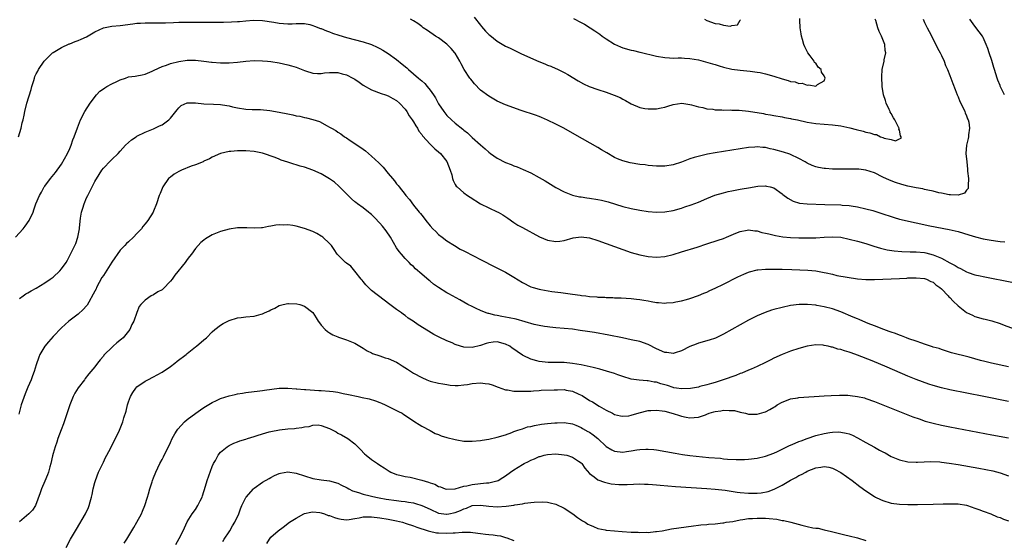
# Model space of a CAD drawing. Units: inches. Extents: x 2505000 to 2508000, y 1545000 to 1548000.
# Drawn here: x 2507479 to 2507714, y 1545819 to 1545943 of the extents above; entities that cross this region are included whole.
import ezdxf

# ---------------------------------------------------------------- set-up
doc = ezdxf.new("R2010")
doc.units = ezdxf.units.IN
doc.header["$MEASUREMENT"] = 0
doc.layers.add('LD25051545_10ft', color=41, linetype='Continuous')

msp = doc.modelspace()

# ---------------------------------------------------------------- linework, layer by layer
at = {"layer": 'LD25051545_10ft'}
for points, elevation in [([(2507478.78, 1545915), (2507479.4, 1545917), (2507479.66, 1545918.34), (2507479.86, 1545919), (2507480.12, 1545920.12), (2507480.28, 1545921), (2507480.77, 1545923), (2507481.75, 1545926.25), (2507481.96, 1545927), (2507482.4, 1545928.4), (2507482.56, 1545929), (2507482.68, 1545929.32), (2507483, 1545930.01), (2507483.34, 1545930.66), (2507483.54, 1545931), (2507484.87, 1545933), (2507485, 1545933.17), (2507486.86, 1545935), (2507487, 1545935.12), (2507489, 1545936.3), (2507490.88, 1545937.12), (2507491, 1545937.16), (2507492.27, 1545937.73), (2507493, 1545937.91), (2507493.71, 1545938.29), (2507495, 1545938.83), (2507497, 1545940.03), (2507499, 1545940.97), (2507501, 1545941.34), (2507503, 1545941.55), (2507506.04, 1545941.96), (2507507, 1545942.05), (2507507.88, 1545942.12), (2507509, 1545942.16), (2507513.83, 1545942.17), (2507515.77, 1545942.23), (2507517, 1545942.3), (2507519, 1545942.35), (2507521, 1545942.35), (2507525, 1545942.31), (2507526.33, 1545942.33), (2507527.69, 1545942.31), (2507529.62, 1545942.38), (2507531, 1545942.48), (2507531.5, 1545942.5), (2507533, 1545942.66), (2507534.82, 1545942.82), (2507537, 1545942.75), (2507539.71, 1545942.29), (2507541, 1545942.05), (2507542.01, 1545942.01), (2507543, 1545941.92), (2507544.05, 1545941.95), (2507545, 1545942.04), (2507545.97, 1545942.03), (2507547, 1545942.01), (2507548.26, 1545941.74), (2507549, 1545941.53), (2507549.36, 1545941.36), (2507550.82, 1545940.82), (2507551, 1545940.77), (2507552.23, 1545940.23), (2507553, 1545939.98), (2507553.69, 1545939.69), (2507555.19, 1545939.19), (2507557, 1545938.65), (2507561, 1545937.6), (2507562.97, 1545936.97), (2507564.36, 1545936.36), (2507565, 1545936.04), (2507565.67, 1545935.67), (2507567, 1545934.86), (2507569, 1545933.43), (2507570.33, 1545932.33), (2507571.39, 1545931.39), (2507571.81, 1545931), (2507573, 1545930.02), (2507574.18, 1545929), (2507574.64, 1545928.64), (2507575, 1545928.29), (2507575.7, 1545927.7), (2507576.28, 1545927), (2507577, 1545926.07), (2507577.76, 1545925), (2507578.24, 1545924.24), (2507579, 1545922.85), (2507580.26, 1545921), (2507581, 1545920.09), (2507582.09, 1545919), (2507583, 1545918.21), (2507584.79, 1545916.79), (2507585, 1545916.59), (2507585.88, 1545915.88), (2507587, 1545914.84), (2507589, 1545913.05), (2507590.11, 1545912.11), (2507591, 1545911.31), (2507591.42, 1545911), (2507593, 1545909.87), (2507595, 1545908.83), (2507596.35, 1545908.35), (2507597, 1545908.05), (2507597.78, 1545907.78), (2507599.19, 1545907.19), (2507601, 1545906.35), (2507603, 1545905.26), (2507604.43, 1545904.43), (2507607, 1545902.88), (2507609, 1545901.84), (2507611, 1545901.08), (2507612.66, 1545900.66), (2507613, 1545900.62), (2507614.38, 1545900.38), (2507615, 1545900.32), (2507617, 1545900.02), (2507617.85, 1545899.85), (2507619.45, 1545899.45), (2507623, 1545898.33), (2507625, 1545897.83), (2507627, 1545897.46), (2507629, 1545897.18), (2507631, 1545896.99), (2507633, 1545897.04), (2507635, 1545897.41), (2507637, 1545897.98), (2507637.77, 1545898.23), (2507639.27, 1545898.72), (2507641, 1545899.37), (2507643, 1545900.23), (2507644.96, 1545901.04), (2507647, 1545901.64), (2507648.1, 1545901.9), (2507649, 1545902.09), (2507651, 1545902.48), (2507651.46, 1545902.54), (2507653, 1545902.83), (2507655.16, 1545903.16), (2507657, 1545903.25), (2507657.23, 1545903.23), (2507658.17, 1545903), (2507659, 1545902.77), (2507661, 1545901.37), (2507661.19, 1545901.19), (2507662.35, 1545900.35), (2507663.64, 1545899.64), (2507665.17, 1545899.17), (2507667, 1545898.97), (2507671.15, 1545898.85), (2507675, 1545898.71), (2507675.32, 1545898.68), (2507677, 1545898.59), (2507677.5, 1545898.5), (2507679, 1545898.29), (2507681, 1545897.81), (2507682.63, 1545897.37), (2507685, 1545896.62), (2507687, 1545895.93), (2507687.71, 1545895.71), (2507689, 1545895.35), (2507693, 1545894.44), (2507696.27, 1545893.73), (2507700.87, 1545892.87), (2507703, 1545892.35), (2507705.57, 1545891.57), (2507707.11, 1545891.11), (2507709, 1545890.66), (2507710.39, 1545890.39), (2507711.87, 1545890.13), (2507713, 1545889.97), (2507714.12, 1545889.88)], 6930), ([(2507694.61, 1545943), (2507695, 1545942.28), (2507695.63, 1545941), (2507696.1, 1545940.1), (2507697.69, 1545937), (2507698.09, 1545936.09), (2507698.74, 1545935), (2507699, 1545934.4), (2507699.66, 1545933), (2507700.01, 1545932.01), (2507700.46, 1545931), (2507701, 1545929.63), (2507701.24, 1545929), (2507701.7, 1545927.7), (2507702.26, 1545926.26), (2507702.78, 1545925), (2507703, 1545924.52), (2507703.43, 1545923.43), (2507704.28, 1545921.72), (2507704.59, 1545921), (2507704.66, 1545920.66), (2507705, 1545919.94), (2507705.24, 1545919.24), (2507705.38, 1545919), (2507705.57, 1545918.43), (2507705.74, 1545917), (2507705.46, 1545915.46), (2507705.49, 1545915), (2507705.41, 1545914.59), (2507704.96, 1545913), (2507704.84, 1545911), (2507705.04, 1545909), (2507705.25, 1545907.25), (2507705.26, 1545906.74), (2507705.43, 1545905), (2507705.38, 1545903.38), (2507705.41, 1545903), (2507705.35, 1545902.65), (2507705, 1545902.24), (2507704.48, 1545901.52), (2507703, 1545901.05), (2507701.14, 1545901.14), (2507701, 1545901.1), (2507700.89, 1545901.11), (2507699, 1545901.49), (2507698.41, 1545901.59), (2507697, 1545901.99), (2507695.78, 1545902.22), (2507695, 1545902.43), (2507694.53, 1545902.53), (2507693, 1545902.8), (2507691, 1545903.21), (2507689.57, 1545903.57), (2507688.05, 1545904.05), (2507686.62, 1545904.62), (2507685, 1545905.38), (2507683, 1545906.37), (2507681, 1545907.05), (2507679.26, 1545907.27), (2507679, 1545907.28), (2507677, 1545907.29), (2507675, 1545907.25), (2507673, 1545907.26), (2507671.37, 1545907.37), (2507671, 1545907.41), (2507669.66, 1545907.66), (2507669, 1545907.83), (2507668.16, 1545908.16), (2507667, 1545908.69), (2507666.47, 1545909), (2507665, 1545909.77), (2507663, 1545910.71), (2507662.8, 1545910.8), (2507661.32, 1545911.32), (2507659, 1545911.97), (2507658.11, 1545912.11), (2507657, 1545912.38), (2507656.39, 1545912.39), (2507655, 1545912.55), (2507654.49, 1545912.49), (2507653, 1545912.42), (2507649, 1545911.77), (2507645, 1545911.14), (2507643.19, 1545910.81), (2507641.55, 1545910.45), (2507639.98, 1545910.02), (2507639, 1545909.68), (2507637, 1545908.95), (2507635, 1545908.3), (2507633, 1545907.96), (2507631.98, 1545907.98), (2507631, 1545907.98), (2507630.08, 1545908.08), (2507629, 1545908.16), (2507628.27, 1545908.27), (2507627, 1545908.4), (2507624.75, 1545908.75), (2507623, 1545909.21), (2507621.7, 1545909.7), (2507621, 1545910.06), (2507619.12, 1545911.12), (2507617.86, 1545911.86), (2507617, 1545912.4), (2507611.52, 1545915.52), (2507608.86, 1545917), (2507607, 1545917.99), (2507605, 1545918.97), (2507603.59, 1545919.59), (2507603, 1545919.84), (2507602.16, 1545920.16), (2507598.72, 1545921.28), (2507595, 1545922.62), (2507593, 1545923.51), (2507591, 1545924.65), (2507589, 1545926.13), (2507587.61, 1545927.61), (2507587, 1545928.3), (2507586.69, 1545928.69), (2507586.5, 1545929), (2507585.14, 1545931), (2507584.36, 1545932.36), (2507584.04, 1545933), (2507583, 1545934.89), (2507582.91, 1545935), (2507582.01, 1545936.01), (2507581, 1545937.06), (2507579, 1545938.57), (2507578.3, 1545939), (2507576.35, 1545940.35), (2507575.35, 1545941), (2507575, 1545941.26), (2507574.04, 1545942.04), (2507573, 1545942.61), (2507572.34, 1545943)], 6920), ([(2507587.52, 1545943.52), (2507589, 1545941.58), (2507589.27, 1545941.27), (2507590.21, 1545940.21), (2507591, 1545939.4), (2507591.22, 1545939.22), (2507593, 1545937.8), (2507595, 1545936.63), (2507596.08, 1545936.08), (2507598.79, 1545934.79), (2507602.94, 1545932.94), (2507604.37, 1545932.37), (2507605, 1545932.09), (2507605.8, 1545931.8), (2507607, 1545931.26), (2507607.19, 1545931.19), (2507609, 1545930.32), (2507609.87, 1545929.87), (2507612.34, 1545928.34), (2507613.61, 1545927.61), (2507614.97, 1545926.97), (2507617, 1545926.27), (2507619, 1545925.64), (2507620.94, 1545924.94), (2507622.32, 1545924.32), (2507623, 1545923.92), (2507623.63, 1545923.63), (2507625, 1545922.85), (2507627, 1545922), (2507628.26, 1545921.74), (2507629, 1545921.61), (2507630.39, 1545921.61), (2507631, 1545921.66), (2507632.15, 1545921.85), (2507633, 1545922.08), (2507633.74, 1545922.26), (2507635, 1545922.67), (2507637.03, 1545922.97), (2507639, 1545922.71), (2507639.37, 1545922.63), (2507641, 1545922.15), (2507642.06, 1545921.94), (2507643, 1545921.67), (2507644.47, 1545921.53), (2507645, 1545921.41), (2507646.6, 1545921.4), (2507647, 1545921.34), (2507648.62, 1545921.38), (2507649, 1545921.33), (2507650.71, 1545921.29), (2507653, 1545921.05), (2507656.52, 1545920.52), (2507657, 1545920.41), (2507658.23, 1545920.23), (2507659, 1545920.06), (2507661, 1545919.71), (2507661.58, 1545919.58), (2507663, 1545919.33), (2507663.26, 1545919.26), (2507664.62, 1545919), (2507667, 1545918.48), (2507669, 1545918.16), (2507671, 1545917.99), (2507673, 1545917.86), (2507675, 1545917.59), (2507677.13, 1545917.13), (2507678.69, 1545916.69), (2507680.31, 1545916.31), (2507681, 1545916.11), (2507681.95, 1545915.95), (2507683, 1545915.52), (2507683.51, 1545915.51), (2507684.45, 1545915), (2507685, 1545914.83), (2507685.32, 1545914.68), (2507687, 1545914.34), (2507688.02, 1545913.98), (2507689, 1545914.47), (2507689.37, 1545914.63), (2507689.38, 1545915), (2507689.21, 1545915.21), (2507689, 1545916.56), (2507688.82, 1545916.82), (2507688.9, 1545917), (2507688.85, 1545917.15), (2507687.85, 1545919), (2507687.53, 1545919.53), (2507687, 1545920.54), (2507686.81, 1545920.81), (2507686.75, 1545921), (2507686.55, 1545921.45), (2507685.82, 1545923), (2507685.64, 1545923.64), (2507685.19, 1545925), (2507684.87, 1545927), (2507684.75, 1545929.25), (2507684.86, 1545931), (2507685.31, 1545933), (2507685.35, 1545933.35), (2507685.7, 1545935), (2507685.58, 1545935.58), (2507685.49, 1545937), (2507684.71, 1545939), (2507684.13, 1545940.13), (2507683.84, 1545941), (2507683.32, 1545942.68), (2507683.2, 1545943)], 6910), ([(2507611.17, 1545943.17), (2507613, 1545942.26), (2507613.82, 1545941.82), (2507615.14, 1545941), (2507616.28, 1545940.28), (2507617.46, 1545939.46), (2507618.08, 1545939), (2507619, 1545938.36), (2507621, 1545937.06), (2507622.43, 1545936.43), (2507623, 1545936.22), (2507625, 1545935.64), (2507625.54, 1545935.54), (2507627, 1545935.17), (2507627.15, 1545935.15), (2507627.71, 1545935), (2507630.39, 1545934.39), (2507631, 1545934.21), (2507633, 1545933.86), (2507634.15, 1545933.85), (2507635, 1545933.76), (2507636.17, 1545933.83), (2507637, 1545933.79), (2507637.73, 1545933.73), (2507639, 1545933.69), (2507641, 1545933.33), (2507644.38, 1545932.38), (2507645, 1545932.19), (2507645.93, 1545931.93), (2507647, 1545931.61), (2507649, 1545931.12), (2507651, 1545930.83), (2507653.37, 1545930.63), (2507655, 1545930.41), (2507655.72, 1545930.28), (2507657, 1545929.99), (2507659, 1545929.45), (2507661, 1545928.79), (2507662.41, 1545928.41), (2507663, 1545928.2), (2507664.07, 1545928.07), (2507665, 1545927.72), (2507665.74, 1545927.74), (2507667, 1545927.32), (2507667.4, 1545927.4), (2507669, 1545927.09), (2507669.41, 1545927.41), (2507671, 1545928.34), (2507671.22, 1545929), (2507671, 1545929.54), (2507670.36, 1545930.36), (2507670.27, 1545931), (2507669.61, 1545931.61), (2507669, 1545932.5), (2507668.73, 1545932.73), (2507668.63, 1545933), (2507667.69, 1545934.31), (2507667.16, 1545935), (2507666.43, 1545936.43), (2507666.18, 1545937), (2507665.82, 1545938.18), (2507665.6, 1545939), (2507665.56, 1545939.56), (2507665.32, 1545941), (2507665.19, 1545942.81), (2507665.22, 1545943.22)], 6900), ([(2507642.48, 1545943), (2507643, 1545942.72), (2507645, 1545942.01), (2507645.95, 1545941.95), (2507647, 1545941.63), (2507648.6, 1545941.4), (2507649, 1545941.54), (2507650.34, 1545941.66), (2507651, 1545942.8), (2507651.09, 1545942.91)], 6890), ([(2507714.04, 1545925), (2507713.06, 1545927.06), (2507713, 1545927.22), (2507712.47, 1545928.47), (2507712.28, 1545929), (2507712.01, 1545929.99), (2507711.66, 1545931), (2507711.48, 1545931.48), (2507711, 1545933.18), (2507710.36, 1545935), (2507710.05, 1545936.05), (2507709.7, 1545937), (2507709, 1545938.64), (2507708.81, 1545939), (2507708.05, 1545940.05), (2507707, 1545941.37), (2507705.77, 1545943)], 6930), ([(2507478.05, 1545891), (2507479.85, 1545893), (2507480.34, 1545893.66), (2507481.28, 1545895), (2507482.24, 1545897), (2507482.45, 1545897.55), (2507482.88, 1545899), (2507483.75, 1545901), (2507484.22, 1545901.78), (2507484.89, 1545903), (2507485, 1545903.18), (2507486.4, 1545905), (2507487.55, 1545906.45), (2507489, 1545908.42), (2507489.75, 1545909.75), (2507490.43, 1545911), (2507491, 1545912.22), (2507491.33, 1545913), (2507491.74, 1545914.26), (2507492.07, 1545915), (2507492.85, 1545917.15), (2507493.58, 1545919), (2507494.56, 1545921), (2507495.83, 1545923), (2507497.38, 1545925), (2507498.14, 1545925.86), (2507499, 1545926.38), (2507499.32, 1545926.68), (2507499.85, 1545927), (2507501, 1545927.63), (2507502.19, 1545928.19), (2507503, 1545928.6), (2507504.26, 1545929), (2507505, 1545929.26), (2507506.57, 1545929.43), (2507507, 1545929.55), (2507508.28, 1545929.72), (2507509, 1545929.93), (2507510.62, 1545930.62), (2507511, 1545930.79), (2507511.12, 1545930.88), (2507513, 1545931.72), (2507514.04, 1545932.04), (2507515, 1545932.43), (2507517, 1545932.97), (2507519, 1545933.29), (2507521, 1545933.28), (2507523, 1545933.05), (2507524.79, 1545932.79), (2507525, 1545932.74), (2507527, 1545932.58), (2507529, 1545932.63), (2507531, 1545932.81), (2507533, 1545933.03), (2507535, 1545933.14), (2507537, 1545933.1), (2507538.2, 1545933), (2507539, 1545932.91), (2507541, 1545932.58), (2507543, 1545932.18), (2507543.91, 1545931.91), (2507545, 1545931.6), (2507545.41, 1545931.41), (2507547, 1545930.78), (2507547.28, 1545930.72), (2507549, 1545930.16), (2507550.07, 1545930.07), (2507551, 1545930.1), (2507551.8, 1545930.2), (2507553, 1545930.32), (2507555, 1545930.31), (2507555.97, 1545930.03), (2507557, 1545929.77), (2507558.52, 1545929), (2507559, 1545928.71), (2507560.03, 1545928.03), (2507561, 1545927.33), (2507563, 1545926.17), (2507565.3, 1545925.3), (2507566.32, 1545925), (2507567, 1545924.76), (2507568.09, 1545924.09), (2507569, 1545923.61), (2507569.7, 1545923), (2507571, 1545921.6), (2507571.43, 1545921), (2507572.01, 1545920.01), (2507572.73, 1545919), (2507573, 1545918.57), (2507573.56, 1545917.56), (2507573.96, 1545917), (2507574.33, 1545916.33), (2507575, 1545915.49), (2507575.19, 1545915.19), (2507577, 1545913.21), (2507578.11, 1545912.11), (2507579, 1545911.42), (2507579.44, 1545911), (2507581, 1545909.04), (2507581.77, 1545907), (2507582.13, 1545905.87), (2507582.35, 1545905), (2507582.52, 1545904.52), (2507583, 1545903.59), (2507583.21, 1545903.21), (2507583.4, 1545903), (2507585, 1545901.59), (2507585.89, 1545901), (2507586.57, 1545900.57), (2507589, 1545899), (2507591, 1545897.99), (2507593, 1545897.1), (2507593.19, 1545897), (2507594.32, 1545896.32), (2507595.53, 1545895.53), (2507597, 1545894.52), (2507597.93, 1545893.93), (2507599, 1545893.33), (2507603.08, 1545891.08), (2507605, 1545890.32), (2507607, 1545889.97), (2507607.93, 1545890.07), (2507609, 1545890.21), (2507611.12, 1545890.88), (2507613, 1545891.14), (2507615, 1545890.86), (2507617, 1545890.24), (2507623, 1545888.09), (2507625, 1545887.4), (2507627, 1545886.8), (2507629, 1545886.38), (2507631, 1545886.23), (2507633, 1545886.44), (2507635, 1545886.91), (2507637, 1545887.52), (2507640.68, 1545888.68), (2507643, 1545889.41), (2507645.7, 1545890.3), (2507647, 1545890.74), (2507647.68, 1545891), (2507649.96, 1545891.96), (2507651, 1545892.38), (2507652.66, 1545892.66), (2507653, 1545892.74), (2507654.51, 1545892.51), (2507655, 1545892.51), (2507656.17, 1545892.17), (2507657, 1545892.02), (2507657.79, 1545891.79), (2507659.42, 1545891.42), (2507661.14, 1545891.14), (2507663, 1545890.97), (2507665, 1545890.88), (2507667.17, 1545890.83), (2507669, 1545890.87), (2507671, 1545891.03), (2507673, 1545891.14), (2507675, 1545891), (2507677, 1545890.58), (2507679, 1545890.07), (2507681, 1545889.49), (2507682.88, 1545888.88), (2507684.43, 1545888.43), (2507686.04, 1545888.04), (2507687.75, 1545887.75), (2507689.57, 1545887.57), (2507691.51, 1545887.51), (2507693, 1545887.54), (2507695, 1545887.39), (2507695.32, 1545887.32), (2507697, 1545886.85), (2507699, 1545885.99), (2507701, 1545884.93), (2507702.3, 1545884.3), (2507703, 1545883.77), (2507703.56, 1545883.56), (2507705, 1545882.75), (2507705.4, 1545882.6), (2507707, 1545882.06), (2507708.22, 1545881.78), (2507709, 1545881.61), (2507716.23, 1545880.23)], 6940), ([(2507479, 1545876.37), (2507479.84, 1545877), (2507480.53, 1545877.47), (2507481, 1545877.71), (2507481.78, 1545878.22), (2507483, 1545878.9), (2507485, 1545880.1), (2507486.35, 1545881), (2507487, 1545881.52), (2507488.62, 1545883), (2507489, 1545883.47), (2507490.1, 1545885), (2507490.43, 1545885.57), (2507491.19, 1545887), (2507492.45, 1545889.55), (2507492.91, 1545891), (2507493.28, 1545893), (2507493.28, 1545893.28), (2507493.55, 1545895.55), (2507493.8, 1545897), (2507494.09, 1545897.91), (2507494.39, 1545899), (2507495, 1545900.44), (2507495.28, 1545901), (2507495.89, 1545902.11), (2507497, 1545904.32), (2507497.99, 1545906.01), (2507498.63, 1545907), (2507499, 1545907.52), (2507500.74, 1545909.26), (2507501, 1545909.57), (2507502.52, 1545911), (2507503, 1545911.55), (2507504.32, 1545913), (2507505, 1545913.64), (2507505.76, 1545914.24), (2507506.82, 1545915), (2507507, 1545915.12), (2507509, 1545916.07), (2507511, 1545916.89), (2507512.42, 1545917.58), (2507513, 1545917.85), (2507513.69, 1545918.31), (2507514.6, 1545919), (2507515, 1545919.39), (2507516.32, 1545921), (2507516.58, 1545921.42), (2507517, 1545921.91), (2507517.54, 1545922.46), (2507519, 1545923.11), (2507519.09, 1545923.09), (2507521, 1545923.11), (2507523, 1545922.87), (2507525.28, 1545922.72), (2507527, 1545922.65), (2507527.43, 1545922.57), (2507529, 1545922.38), (2507529.86, 1545922.14), (2507531, 1545921.89), (2507533, 1545921.53), (2507534.48, 1545921.52), (2507535, 1545921.47), (2507536.53, 1545921.47), (2507538.77, 1545921.23), (2507541, 1545920.82), (2507543, 1545920.42), (2507544.22, 1545920.22), (2507545, 1545920), (2507545.89, 1545919.89), (2507547, 1545919.55), (2507547.51, 1545919.51), (2507549, 1545919.06), (2507550.6, 1545918.6), (2507552.42, 1545917.58), (2507553, 1545917.29), (2507553.46, 1545917), (2507554.45, 1545916.45), (2507555, 1545916.04), (2507555.65, 1545915.65), (2507556.52, 1545915), (2507557, 1545914.7), (2507557.9, 1545914.1), (2507559, 1545913.4), (2507559.55, 1545913), (2507560.45, 1545912.45), (2507561, 1545912.02), (2507561.59, 1545911.59), (2507562.25, 1545911), (2507563, 1545910.39), (2507564.75, 1545908.75), (2507565, 1545908.49), (2507565.74, 1545907.74), (2507567, 1545906.24), (2507567.98, 1545905), (2507568.48, 1545904.48), (2507569, 1545903.75), (2507569.35, 1545903.35), (2507569.58, 1545903), (2507571, 1545901.18), (2507571.15, 1545901), (2507572.03, 1545900.03), (2507573, 1545898.7), (2507574.41, 1545897), (2507574.69, 1545896.69), (2507575, 1545896.24), (2507575.58, 1545895.58), (2507575.98, 1545895), (2507577, 1545893.74), (2507577.67, 1545893), (2507578.37, 1545892.37), (2507579, 1545891.66), (2507579.85, 1545891), (2507581, 1545890.14), (2507582.77, 1545889), (2507584.18, 1545888.18), (2507585, 1545887.8), (2507585.5, 1545887.5), (2507587, 1545886.77), (2507589.49, 1545885.49), (2507592.1, 1545884.1), (2507595, 1545882.66), (2507597, 1545881.49), (2507599, 1545880.21), (2507601, 1545879.19), (2507601.59, 1545879), (2507603, 1545878.63), (2507603.44, 1545878.56), (2507606.06, 1545878.06), (2507608.17, 1545877.83), (2507611, 1545877.44), (2507612.83, 1545877.17), (2507613.14, 1545877.14), (2507614.11, 1545877), (2507615, 1545876.89), (2507616.77, 1545876.76), (2507617, 1545876.73), (2507618.68, 1545876.68), (2507619, 1545876.64), (2507620.62, 1545876.62), (2507621, 1545876.58), (2507622.56, 1545876.56), (2507625, 1545876.41), (2507626.23, 1545876.23), (2507627, 1545876.16), (2507627.98, 1545875.98), (2507629, 1545875.8), (2507629.71, 1545875.71), (2507631, 1545875.46), (2507631.48, 1545875.47), (2507633, 1545875.31), (2507633.38, 1545875.38), (2507635, 1545875.46), (2507635.59, 1545875.59), (2507637, 1545875.84), (2507638.13, 1545876.13), (2507639, 1545876.4), (2507641, 1545877.08), (2507642.31, 1545877.69), (2507643, 1545877.92), (2507643.71, 1545878.29), (2507645, 1545878.83), (2507647, 1545879.81), (2507650.45, 1545881.55), (2507651.82, 1545882.18), (2507653, 1545882.68), (2507653.24, 1545882.76), (2507655, 1545883.22), (2507655.22, 1545883.22), (2507657, 1545883.4), (2507657.38, 1545883.38), (2507659, 1545883.41), (2507659.39, 1545883.39), (2507661, 1545883.36), (2507663.29, 1545883.29), (2507665.23, 1545883.23), (2507667.14, 1545883.14), (2507669, 1545882.96), (2507671, 1545882.62), (2507671.51, 1545882.49), (2507673, 1545882.18), (2507674.08, 1545881.92), (2507676.53, 1545881.47), (2507679, 1545881.11), (2507680.93, 1545880.93), (2507683, 1545880.89), (2507685, 1545880.97), (2507689, 1545881.2), (2507690.73, 1545881.27), (2507691, 1545881.29), (2507692.69, 1545881.31), (2507693, 1545881.33), (2507695, 1545881.16), (2507695.46, 1545881), (2507696.48, 1545880.48), (2507697, 1545880.28), (2507697.65, 1545879.65), (2507698.59, 1545879), (2507699, 1545878.67), (2507700.6, 1545877), (2507700.78, 1545876.78), (2507701, 1545876.61), (2507701.77, 1545875.77), (2507703, 1545874.64), (2507705, 1545873.09), (2507706.42, 1545872.42), (2507707, 1545872.14), (2507709, 1545871.56), (2507709.46, 1545871.46), (2507711.04, 1545871.04), (2507713, 1545870.41), (2507713.98, 1545870.02), (2507717, 1545868.9)], 6950), ([(2507715, 1545860.07), (2507710.97, 1545860.97), (2507709.36, 1545861.36), (2507708.36, 1545861.64), (2507707, 1545861.99), (2507705.62, 1545862.38), (2507701.44, 1545863.44), (2507699.94, 1545863.94), (2507699, 1545864.19), (2507698.43, 1545864.43), (2507697, 1545864.81), (2507696.87, 1545864.87), (2507696.41, 1545865), (2507695, 1545865.5), (2507694.29, 1545865.71), (2507693, 1545866.2), (2507691.21, 1545866.79), (2507690.65, 1545867), (2507689.5, 1545867.5), (2507689, 1545867.63), (2507688.04, 1545868.04), (2507687, 1545868.37), (2507686.56, 1545868.56), (2507685.29, 1545869), (2507683, 1545869.9), (2507681.55, 1545870.45), (2507680.22, 1545871), (2507679.38, 1545871.38), (2507679, 1545871.51), (2507677.98, 1545871.98), (2507675, 1545873.2), (2507673, 1545873.91), (2507671, 1545874.44), (2507669.24, 1545874.76), (2507669, 1545874.79), (2507667.02, 1545874.98), (2507665.05, 1545874.95), (2507663, 1545874.69), (2507661, 1545874.26), (2507659, 1545873.75), (2507658.42, 1545873.58), (2507656.91, 1545873.09), (2507655, 1545872.27), (2507653, 1545871.23), (2507649, 1545869), (2507647, 1545867.91), (2507645.05, 1545866.95), (2507643.58, 1545866.42), (2507641, 1545865.71), (2507640.46, 1545865.54), (2507639, 1545864.96), (2507637, 1545863.9), (2507635.46, 1545863.46), (2507635, 1545863.3), (2507633.48, 1545863.48), (2507633, 1545863.51), (2507631, 1545864.38), (2507629, 1545865.41), (2507627, 1545866.1), (2507625, 1545866.56), (2507622.88, 1545867), (2507619.63, 1545867.63), (2507616.25, 1545868.25), (2507614.53, 1545868.53), (2507612.8, 1545868.8), (2507611, 1545869.05), (2507609, 1545869.26), (2507607, 1545869.41), (2507605.55, 1545869.55), (2507605, 1545869.6), (2507604.31, 1545869.69), (2507603, 1545869.94), (2507601.78, 1545870.22), (2507597.48, 1545871.48), (2507595.81, 1545871.81), (2507594.11, 1545872.11), (2507593, 1545872.32), (2507592.42, 1545872.42), (2507591, 1545872.81), (2507590.83, 1545872.83), (2507590.33, 1545873), (2507589, 1545873.54), (2507587.96, 1545874.04), (2507587, 1545874.46), (2507585.98, 1545875), (2507584.08, 1545876.08), (2507581.49, 1545877.49), (2507581, 1545877.78), (2507579.01, 1545879.01), (2507577.8, 1545879.8), (2507577, 1545880.52), (2507576.72, 1545880.72), (2507575, 1545882.2), (2507573.47, 1545883.47), (2507573, 1545883.99), (2507572.46, 1545884.46), (2507571.95, 1545885), (2507571, 1545885.91), (2507570.13, 1545887), (2507569.59, 1545887.59), (2507569, 1545888.45), (2507567.49, 1545891), (2507566.5, 1545892.5), (2507565.64, 1545893.64), (2507565, 1545894.39), (2507563.75, 1545895.75), (2507563, 1545896.45), (2507562.7, 1545896.7), (2507562.29, 1545897), (2507561, 1545898.04), (2507559.63, 1545899), (2507559.27, 1545899.27), (2507559, 1545899.49), (2507558.21, 1545900.21), (2507557, 1545901.39), (2507555.2, 1545903.2), (2507554.13, 1545904.13), (2507553, 1545904.94), (2507551, 1545906.13), (2507549, 1545907), (2507547, 1545907.69), (2507545.97, 1545907.97), (2507545, 1545908.29), (2507544.43, 1545908.43), (2507543, 1545908.93), (2507541.43, 1545909.43), (2507541, 1545909.63), (2507539.97, 1545910.03), (2507537, 1545911.05), (2507535.37, 1545911.37), (2507535, 1545911.43), (2507533, 1545911.6), (2507531.59, 1545911.59), (2507531, 1545911.62), (2507529.46, 1545911.46), (2507529, 1545911.45), (2507527, 1545911), (2507525, 1545910.13), (2507524.31, 1545909.69), (2507523, 1545909.12), (2507522.93, 1545909.07), (2507522.79, 1545909), (2507521, 1545908.3), (2507519.96, 1545907.96), (2507517.68, 1545907), (2507517, 1545906.69), (2507515.93, 1545906.07), (2507515, 1545905.38), (2507514.79, 1545905.21), (2507514.59, 1545905), (2507513.17, 1545903), (2507513, 1545902.63), (2507512.54, 1545901.46), (2507512.32, 1545901), (2507511.68, 1545899), (2507511, 1545897.26), (2507510.88, 1545897), (2507509.62, 1545895), (2507509, 1545894.17), (2507508.45, 1545893.55), (2507508.09, 1545893), (2507507, 1545891.88), (2507506.21, 1545891), (2507505, 1545889.95), (2507504.51, 1545889.49), (2507504.12, 1545889), (2507503, 1545887.89), (2507501, 1545885.03), (2507499, 1545881.91), (2507498.63, 1545881.37), (2507497.36, 1545879), (2507497.27, 1545878.73), (2507497, 1545878.17), (2507496.6, 1545877.4), (2507495.51, 1545875.51), (2507495.17, 1545874.83), (2507495, 1545874.63), (2507494.22, 1545873.78), (2507493, 1545872.69), (2507490.76, 1545871), (2507489, 1545869.42), (2507487, 1545867.36), (2507485.91, 1545866.09), (2507485.02, 1545865), (2507483.88, 1545863), (2507483.62, 1545862.38), (2507483, 1545860.56), (2507482.52, 1545859), (2507482.07, 1545857.93), (2507481.77, 1545857), (2507481, 1545855.28), (2507480.33, 1545853.67), (2507479.39, 1545851), (2507479.32, 1545850.68), (2507478.81, 1545848.81)], 6960), ([(2507715, 1545851.8), (2507709.16, 1545853), (2507701, 1545854.64), (2507699, 1545855.11), (2507697, 1545855.67), (2507695.98, 1545855.98), (2507694.5, 1545856.5), (2507693, 1545857.05), (2507691, 1545857.89), (2507686.05, 1545860.05), (2507682.47, 1545861.53), (2507679, 1545862.9), (2507677.43, 1545863.43), (2507677, 1545863.6), (2507675.88, 1545863.88), (2507675, 1545864.21), (2507674.32, 1545864.32), (2507673, 1545864.76), (2507672.78, 1545864.78), (2507671.96, 1545865), (2507671, 1545865.21), (2507670.76, 1545865.24), (2507669, 1545865.33), (2507667, 1545865.04), (2507665, 1545864.46), (2507663, 1545863.8), (2507661, 1545863.04), (2507659, 1545862.13), (2507658.26, 1545861.74), (2507657, 1545861.16), (2507655, 1545860.19), (2507653.57, 1545859.57), (2507653, 1545859.3), (2507651.39, 1545858.62), (2507651, 1545858.48), (2507649.94, 1545858.06), (2507646.94, 1545857), (2507645, 1545856.39), (2507644.15, 1545856.15), (2507643, 1545855.79), (2507641.38, 1545855.38), (2507641, 1545855.27), (2507639.1, 1545854.9), (2507637, 1545854.82), (2507635.8, 1545855), (2507635.12, 1545855.12), (2507635, 1545855.13), (2507633.61, 1545855.61), (2507633, 1545855.77), (2507632.06, 1545856.06), (2507631, 1545856.4), (2507630.46, 1545856.46), (2507629, 1545856.76), (2507628.75, 1545856.75), (2507626.9, 1545856.9), (2507625, 1545857.18), (2507623, 1545857.8), (2507621.8, 1545858.2), (2507621, 1545858.49), (2507619.09, 1545859.09), (2507617.51, 1545859.51), (2507615.9, 1545859.9), (2507613, 1545860.54), (2507611, 1545860.88), (2507609, 1545861.09), (2507607, 1545861.13), (2507605.14, 1545861.14), (2507603, 1545861.35), (2507602.47, 1545861.53), (2507601, 1545861.9), (2507599.19, 1545862.81), (2507599, 1545862.89), (2507597.73, 1545863.73), (2507597, 1545864.29), (2507596.57, 1545864.57), (2507595.98, 1545865), (2507595, 1545865.5), (2507593, 1545866.03), (2507592.04, 1545865.96), (2507591, 1545865.85), (2507590.34, 1545865.66), (2507589, 1545865.2), (2507587, 1545864.7), (2507585, 1545864.79), (2507584.27, 1545865), (2507583, 1545865.41), (2507582.21, 1545865.79), (2507581, 1545866.32), (2507579.17, 1545867.17), (2507577.84, 1545867.84), (2507576.57, 1545868.57), (2507574.1, 1545870.1), (2507572.9, 1545871), (2507571.73, 1545871.73), (2507571, 1545872.33), (2507570.6, 1545872.6), (2507570.12, 1545873), (2507569, 1545873.79), (2507567.39, 1545875), (2507565.98, 1545875.98), (2507563, 1545878.32), (2507562.25, 1545879), (2507561.68, 1545879.68), (2507561, 1545880.43), (2507560.75, 1545880.75), (2507560.5, 1545881), (2507559, 1545882.94), (2507558.08, 1545884.08), (2507557, 1545884.8), (2507556.76, 1545885), (2507554.84, 1545887), (2507554.1, 1545888.1), (2507553.43, 1545889), (2507553, 1545889.49), (2507551.42, 1545891), (2507551.18, 1545891.18), (2507551, 1545891.3), (2507549.91, 1545891.91), (2507549, 1545892.36), (2507547, 1545893.12), (2507545, 1545893.66), (2507544.21, 1545893.79), (2507543, 1545893.96), (2507541.9, 1545893.9), (2507541, 1545893.94), (2507540.13, 1545893.87), (2507539, 1545893.63), (2507538.44, 1545893.56), (2507537, 1545893.27), (2507536.75, 1545893.25), (2507535, 1545893.16), (2507533.24, 1545893.24), (2507531, 1545893.24), (2507529, 1545892.94), (2507527, 1545892.37), (2507525, 1545891.55), (2507523.4, 1545890.6), (2507523, 1545890.33), (2507522.27, 1545889.73), (2507521.67, 1545889), (2507521, 1545888.32), (2507520.06, 1545887), (2507519.59, 1545886.41), (2507519, 1545885.72), (2507518.49, 1545885), (2507516.06, 1545881.94), (2507515.39, 1545881), (2507515, 1545880.51), (2507513.26, 1545878.74), (2507513, 1545878.49), (2507512.04, 1545877.96), (2507511, 1545877.24), (2507510.45, 1545877), (2507509, 1545875.96), (2507507.92, 1545875), (2507507.55, 1545874.45), (2507506.96, 1545873.04), (2507506.27, 1545871), (2507505.83, 1545870.17), (2507505.29, 1545869), (2507503.72, 1545867), (2507503.34, 1545866.66), (2507502.22, 1545865.78), (2507501.36, 1545865), (2507501, 1545864.7), (2507499.29, 1545863), (2507499.15, 1545862.85), (2507499, 1545862.64), (2507498.23, 1545861.77), (2507497.62, 1545861), (2507497, 1545860.13), (2507495.57, 1545858.43), (2507494.69, 1545857.31), (2507494.48, 1545857), (2507493, 1545855.1), (2507492.21, 1545853.79), (2507491.81, 1545853), (2507491.01, 1545851), (2507489.47, 1545846.53), (2507488.91, 1545845.09), (2507488.16, 1545843), (2507487.89, 1545842.11), (2507487.47, 1545841), (2507487, 1545839.38), (2507486.87, 1545838.87), (2507486.48, 1545837), (2507486.25, 1545836.25), (2507485.91, 1545835), (2507485.66, 1545834.34), (2507485, 1545832.85), (2507484.24, 1545831), (2507483.95, 1545830.05), (2507482.78, 1545827), (2507482.07, 1545825.93), (2507481.22, 1545825), (2507479, 1545823.14)], 6970), ([(2507490.11, 1545817), (2507491.17, 1545819), (2507492.36, 1545821), (2507492.62, 1545821.38), (2507494.71, 1545825), (2507495.44, 1545826.56), (2507495.62, 1545827), (2507495.85, 1545827.85), (2507496.19, 1545829), (2507496.35, 1545829.65), (2507496.6, 1545831), (2507497, 1545832.5), (2507497.12, 1545833), (2507497.87, 1545835), (2507499, 1545837.34), (2507499.51, 1545838.49), (2507499.82, 1545839), (2507500.75, 1545840.75), (2507501.55, 1545842.45), (2507501.9, 1545843), (2507502.85, 1545845), (2507503.63, 1545847), (2507503.9, 1545847.9), (2507504.45, 1545849.55), (2507504.78, 1545851), (2507505, 1545851.75), (2507505.46, 1545853), (2507506.02, 1545853.98), (2507506.72, 1545855), (2507507, 1545855.3), (2507509, 1545856.67), (2507509.58, 1545857), (2507511, 1545857.72), (2507511.82, 1545858.18), (2507513, 1545858.8), (2507515, 1545860.17), (2507516.1, 1545861), (2507516.59, 1545861.41), (2507518.73, 1545863), (2507519, 1545863.27), (2507521, 1545864.85), (2507521.24, 1545865), (2507523, 1545866.52), (2507523.58, 1545867), (2507525, 1545868.45), (2507525.61, 1545869), (2507527, 1545870.06), (2507527.59, 1545870.41), (2507529, 1545871.13), (2507531, 1545871.79), (2507531.86, 1545871.86), (2507533, 1545872.01), (2507535, 1545872.17), (2507536.66, 1545872.66), (2507537, 1545872.73), (2507537.49, 1545873), (2507538.58, 1545873.42), (2507539, 1545873.66), (2507539.94, 1545874.06), (2507541, 1545874.7), (2507541.95, 1545875), (2507543, 1545875.21), (2507543.22, 1545875.22), (2507545.16, 1545875.16), (2507545.86, 1545875), (2507547, 1545874.59), (2507549, 1545873.05), (2507549.82, 1545871.82), (2507550.28, 1545871), (2507550.58, 1545870.58), (2507551, 1545870.06), (2507551.9, 1545869), (2507552.51, 1545868.51), (2507553, 1545868.24), (2507553.75, 1545867.75), (2507555, 1545867.22), (2507555.14, 1545867.14), (2507557, 1545866.54), (2507559, 1545865.73), (2507561, 1545864.58), (2507561.94, 1545863.94), (2507563, 1545863.42), (2507563.27, 1545863.27), (2507565, 1545862.72), (2507566.28, 1545862.28), (2507567, 1545862.12), (2507569, 1545861.22), (2507569.37, 1545861), (2507570.35, 1545860.35), (2507571.57, 1545859.57), (2507573, 1545858.62), (2507575, 1545857.53), (2507576.23, 1545857), (2507577, 1545856.7), (2507579, 1545856.18), (2507580.02, 1545856.02), (2507581, 1545855.84), (2507581.75, 1545855.75), (2507583, 1545855.65), (2507583.64, 1545855.64), (2507585, 1545855.77), (2507585.87, 1545855.87), (2507587, 1545856.1), (2507589, 1545856.27), (2507590.15, 1545856.15), (2507591, 1545856), (2507591.77, 1545855.77), (2507593.22, 1545855.22), (2507595, 1545854.61), (2507595.43, 1545854.57), (2507597, 1545854.31), (2507598.25, 1545854.25), (2507599, 1545854.25), (2507599.71, 1545854.29), (2507601, 1545854.32), (2507601.62, 1545854.38), (2507603, 1545854.45), (2507603.51, 1545854.49), (2507606.59, 1545854.59), (2507607.36, 1545854.64), (2507609, 1545854.65), (2507609.44, 1545854.56), (2507611, 1545854.28), (2507612.44, 1545853.56), (2507613.23, 1545853.23), (2507613.58, 1545853), (2507614.48, 1545852.48), (2507615, 1545852.05), (2507615.71, 1545851.71), (2507617.29, 1545850.71), (2507619, 1545849.75), (2507620.51, 1545849), (2507621, 1545848.76), (2507622.41, 1545848.41), (2507623, 1545848.31), (2507624.43, 1545848.43), (2507625, 1545848.53), (2507626.91, 1545849.09), (2507629, 1545849.64), (2507629.68, 1545849.68), (2507631, 1545849.79), (2507632.4, 1545849.6), (2507633, 1545849.49), (2507635, 1545848.98), (2507636.47, 1545848.47), (2507637, 1545848.32), (2507638.08, 1545848.08), (2507639, 1545847.9), (2507639.97, 1545847.97), (2507641, 1545848.1), (2507642.68, 1545848.68), (2507643, 1545848.81), (2507643.55, 1545849), (2507644.66, 1545849.34), (2507645, 1545849.4), (2507646.38, 1545849.62), (2507647, 1545849.73), (2507648.35, 1545849.65), (2507649, 1545849.69), (2507649.64, 1545849.64), (2507651, 1545849.28), (2507652.26, 1545849), (2507653, 1545848.78), (2507655, 1545848.77), (2507656.73, 1545849.27), (2507657, 1545849.37), (2507658.09, 1545849.91), (2507659, 1545850.47), (2507659.34, 1545850.66), (2507659.84, 1545851), (2507661, 1545851.64), (2507662.07, 1545852.07), (2507663, 1545852.42), (2507664.72, 1545852.72), (2507665, 1545852.76), (2507671, 1545853.18), (2507672.71, 1545853.29), (2507674.65, 1545853.35), (2507676.7, 1545853.3), (2507677.25, 1545853.25), (2507679, 1545853.05), (2507680.67, 1545852.67), (2507681, 1545852.57), (2507683, 1545851.86), (2507687, 1545850.26), (2507692.2, 1545848.2), (2507693.66, 1545847.66), (2507695.15, 1545847.15), (2507697, 1545846.62), (2507699, 1545846.17), (2507701, 1545845.77), (2507711, 1545843.85), (2507715, 1545843.13)], 6980), ([(2507504.01, 1545817.99), (2507504.58, 1545819), (2507506.24, 1545821.76), (2507507.03, 1545823), (2507508.1, 1545825), (2507508.34, 1545825.66), (2507508.9, 1545827), (2507509.51, 1545829), (2507509.77, 1545829.77), (2507510.09, 1545831), (2507510.67, 1545832.67), (2507510.76, 1545833), (2507511, 1545833.58), (2507511.53, 1545835), (2507512.47, 1545837), (2507513, 1545837.97), (2507513.35, 1545838.65), (2507515, 1545842.04), (2507515.45, 1545843), (2507516.1, 1545844.1), (2507516.6, 1545845), (2507516.75, 1545845.25), (2507518.39, 1545847), (2507519, 1545847.53), (2507521.05, 1545849), (2507522.16, 1545849.84), (2507523, 1545850.38), (2507523.37, 1545850.63), (2507525, 1545851.57), (2507526.04, 1545852.04), (2507527, 1545852.5), (2507529, 1545853.19), (2507530.48, 1545853.52), (2507531, 1545853.66), (2507532.18, 1545853.82), (2507533, 1545853.97), (2507535, 1545854.21), (2507535.69, 1545854.31), (2507537, 1545854.46), (2507537.46, 1545854.54), (2507539.22, 1545854.78), (2507541, 1545854.97), (2507543.01, 1545854.99), (2507545, 1545854.85), (2507545.15, 1545854.85), (2507547, 1545854.68), (2507547.3, 1545854.7), (2507550.46, 1545854.46), (2507551, 1545854.47), (2507553, 1545854.32), (2507553.83, 1545854.17), (2507555, 1545854.03), (2507556.24, 1545853.76), (2507557.52, 1545853.52), (2507559.78, 1545853), (2507560.8, 1545852.8), (2507562.43, 1545852.43), (2507563.97, 1545851.97), (2507565, 1545851.55), (2507565.41, 1545851.41), (2507566.29, 1545851), (2507567.7, 1545850.3), (2507569.47, 1545849.47), (2507570.31, 1545849), (2507570.74, 1545848.74), (2507573, 1545847.21), (2507573.35, 1545847), (2507574.34, 1545846.34), (2507575, 1545845.95), (2507577, 1545844.9), (2507578.2, 1545844.2), (2507579, 1545843.95), (2507579.65, 1545843.65), (2507581, 1545843.25), (2507583, 1545842.72), (2507583.34, 1545842.66), (2507585, 1545842.39), (2507585.64, 1545842.36), (2507587, 1545842.34), (2507589, 1545842.54), (2507589.38, 1545842.62), (2507591, 1545842.86), (2507593, 1545843.28), (2507595, 1545843.91), (2507596.46, 1545844.46), (2507597, 1545844.68), (2507597.93, 1545845), (2507599, 1545845.33), (2507600.26, 1545845.74), (2507601, 1545845.86), (2507601.89, 1545846.11), (2507603.6, 1545846.4), (2507605, 1545846.58), (2507606.72, 1545846.72), (2507607, 1545846.73), (2507607.27, 1545846.73), (2507609, 1545846.8), (2507611, 1545846.5), (2507611.79, 1545846.21), (2507613, 1545845.65), (2507613.38, 1545845.38), (2507614.66, 1545844.66), (2507615, 1545844.5), (2507615.88, 1545843.88), (2507616.99, 1545843), (2507619, 1545841.12), (2507620.33, 1545840.33), (2507621, 1545839.99), (2507623, 1545839.72), (2507623.87, 1545839.87), (2507625, 1545840.02), (2507626.28, 1545840.28), (2507627, 1545840.4), (2507628.48, 1545840.48), (2507629, 1545840.49), (2507630.34, 1545840.34), (2507631, 1545840.26), (2507635.47, 1545839.47), (2507637.19, 1545839.19), (2507638.96, 1545838.96), (2507643.5, 1545838.5), (2507646.27, 1545838.27), (2507647, 1545838.17), (2507647.92, 1545838.08), (2507650.02, 1545837.98), (2507651, 1545837.97), (2507652, 1545838), (2507653, 1545838.07), (2507655, 1545838.33), (2507657, 1545838.78), (2507659, 1545839.51), (2507659.92, 1545839.92), (2507662.71, 1545841.29), (2507663, 1545841.39), (2507664.09, 1545841.91), (2507665, 1545842.25), (2507665.53, 1545842.47), (2507667, 1545843.01), (2507669, 1545843.68), (2507671, 1545844.17), (2507672.41, 1545844.41), (2507673, 1545844.49), (2507674.55, 1545844.55), (2507675, 1545844.52), (2507676.29, 1545844.29), (2507677, 1545844.07), (2507677.77, 1545843.77), (2507679, 1545843.16), (2507681, 1545842.06), (2507683, 1545840.93), (2507684.25, 1545840.25), (2507685, 1545839.82), (2507685.55, 1545839.55), (2507687, 1545838.73), (2507689, 1545837.87), (2507691, 1545837.42), (2507693, 1545837.33), (2507693.33, 1545837.33), (2507696.51, 1545837.49), (2507698.59, 1545837.41), (2507699, 1545837.37), (2507700.86, 1545837.14), (2507703, 1545836.79), (2507707.92, 1545835.92), (2507709.6, 1545835.6), (2507711.25, 1545835.25), (2507713, 1545834.79), (2507715, 1545834.11)], 6990), ([(2507516.29, 1545817.71), (2507517.13, 1545819.13), (2507518.05, 1545821), (2507519, 1545823.14), (2507520.16, 1545825), (2507521, 1545826.03), (2507521.59, 1545827), (2507522.11, 1545828.11), (2507522.55, 1545829), (2507522.68, 1545829.32), (2507523, 1545830.33), (2507523.14, 1545830.86), (2507523.79, 1545833), (2507525, 1545836.31), (2507525.3, 1545837), (2507525.73, 1545837.73), (2507526.41, 1545839), (2507527, 1545839.7), (2507528.53, 1545841), (2507529, 1545841.29), (2507530.12, 1545841.88), (2507531, 1545842.2), (2507531.55, 1545842.45), (2507533, 1545842.87), (2507533.38, 1545843), (2507535, 1545843.48), (2507535.69, 1545843.69), (2507537, 1545844.14), (2507538.55, 1545844.55), (2507539, 1545844.68), (2507541.05, 1545845.05), (2507543, 1545845.27), (2507544.59, 1545845.41), (2507545, 1545845.48), (2507546.37, 1545845.63), (2507547, 1545845.79), (2507548.11, 1545845.89), (2507549, 1545846.17), (2507550.23, 1545846.23), (2507551, 1545846.13), (2507553, 1545845.37), (2507553.74, 1545845), (2507554.55, 1545844.55), (2507555, 1545844.27), (2507555.85, 1545843.85), (2507557.32, 1545843), (2507559, 1545841.76), (2507560.4, 1545840.4), (2507561.35, 1545839.35), (2507561.73, 1545839), (2507563, 1545838.01), (2507564.41, 1545837), (2507565, 1545836.67), (2507566.03, 1545836.03), (2507567, 1545835.39), (2507567.23, 1545835.23), (2507567.62, 1545835), (2507569, 1545834.4), (2507569.72, 1545834.28), (2507571, 1545833.9), (2507572.26, 1545833.74), (2507575, 1545833.08), (2507576.61, 1545832.61), (2507577, 1545832.43), (2507578.11, 1545832.11), (2507579, 1545831.57), (2507579.45, 1545831.45), (2507580.59, 1545831), (2507581, 1545830.87), (2507582.99, 1545830.99), (2507585, 1545831.62), (2507585.71, 1545831.71), (2507587, 1545832.05), (2507589, 1545832.23), (2507590.4, 1545832.4), (2507591, 1545832.39), (2507592.88, 1545832.88), (2507593, 1545832.9), (2507593.22, 1545833), (2507594.34, 1545833.66), (2507595, 1545834.12), (2507596.18, 1545835), (2507597, 1545835.55), (2507599, 1545836.78), (2507599.41, 1545837), (2507600.47, 1545837.53), (2507601, 1545837.8), (2507601.87, 1545838.13), (2507603, 1545838.68), (2507603.27, 1545838.73), (2507604.17, 1545839), (2507605, 1545839.21), (2507607, 1545839.31), (2507609, 1545839.13), (2507609.59, 1545839), (2507611, 1545838.57), (2507612.43, 1545837.57), (2507613, 1545837.2), (2507613.18, 1545837), (2507613.92, 1545835.92), (2507615, 1545834.68), (2507616.16, 1545833.84), (2507617, 1545833.17), (2507618.59, 1545832.59), (2507620.22, 1545832.22), (2507622.02, 1545832.02), (2507623, 1545831.99), (2507624.01, 1545832.01), (2507627, 1545832.17), (2507628.14, 1545832.14), (2507629, 1545832.13), (2507630.02, 1545832.02), (2507631, 1545831.95), (2507631.86, 1545831.86), (2507633.7, 1545831.7), (2507635.56, 1545831.56), (2507643, 1545831.09), (2507645, 1545830.92), (2507647.36, 1545830.64), (2507650.22, 1545830.22), (2507651, 1545830.13), (2507653, 1545829.95), (2507653.98, 1545829.98), (2507655, 1545829.95), (2507655.98, 1545830.02), (2507657.65, 1545830.35), (2507659.1, 1545830.9), (2507659.26, 1545831), (2507661, 1545831.89), (2507663, 1545833.09), (2507664.29, 1545833.71), (2507665, 1545834.13), (2507665.61, 1545834.39), (2507666.64, 1545835), (2507667, 1545835.18), (2507669, 1545835.96), (2507670.19, 1545836.19), (2507671, 1545836.29), (2507672.12, 1545836.12), (2507673, 1545835.91), (2507673.63, 1545835.63), (2507674.83, 1545835), (2507675, 1545834.9), (2507677.72, 1545833), (2507679.57, 1545831.57), (2507681, 1545830.51), (2507683, 1545829.16), (2507683.28, 1545829), (2507684.44, 1545828.44), (2507685, 1545828.18), (2507687, 1545827.57), (2507689, 1545827.31), (2507691, 1545827.25), (2507693.26, 1545827.26), (2507697, 1545827.33), (2507699.41, 1545827.41), (2507701.43, 1545827.43), (2507703, 1545827.37), (2507705, 1545827.06), (2507705.2, 1545827), (2507707, 1545826.41), (2507707.92, 1545826.08), (2507709, 1545825.66), (2507710.8, 1545825), (2507712.34, 1545824.34), (2507713, 1545824.11), (2507713.78, 1545823.78), (2507715, 1545823.35)], 7000), ([(2507527.54, 1545818.46), (2507527.87, 1545819), (2507529, 1545820.72), (2507529.17, 1545821), (2507529.82, 1545822.18), (2507530.35, 1545823), (2507531.33, 1545825), (2507531.76, 1545826.24), (2507532.09, 1545827), (2507533, 1545828.89), (2507533.07, 1545829), (2507534.8, 1545831), (2507535, 1545831.18), (2507537, 1545832.58), (2507538.55, 1545833.45), (2507539, 1545833.72), (2507539.85, 1545834.15), (2507541, 1545834.65), (2507541.27, 1545834.73), (2507543, 1545835.01), (2507545, 1545834.73), (2507549, 1545833.44), (2507551, 1545833.14), (2507553, 1545832.93), (2507555, 1545832.32), (2507555.85, 1545831.85), (2507557, 1545831.33), (2507557.2, 1545831.2), (2507557.6, 1545831), (2507558.48, 1545830.48), (2507559.89, 1545830.11), (2507561, 1545829.7), (2507562.67, 1545829.33), (2507563, 1545829.23), (2507564.02, 1545829), (2507564.84, 1545828.84), (2507566.53, 1545828.53), (2507569, 1545828.17), (2507570.08, 1545828.08), (2507571, 1545827.93), (2507571.84, 1545827.84), (2507573, 1545827.62), (2507573.5, 1545827.5), (2507575, 1545827.04), (2507577, 1545826.1), (2507579, 1545825.21), (2507580.92, 1545824.92), (2507581, 1545824.91), (2507581.46, 1545825), (2507583, 1545825.33), (2507584.2, 1545825.8), (2507585, 1545826.19), (2507585.63, 1545826.37), (2507587, 1545826.99), (2507589, 1545827.13), (2507591, 1545826.84), (2507593, 1545826.67), (2507595.17, 1545826.83), (2507597, 1545827.13), (2507597.18, 1545827.18), (2507599, 1545827.43), (2507599.58, 1545827.58), (2507601, 1545827.7), (2507601.82, 1545827.82), (2507603.86, 1545827.86), (2507605, 1545827.78), (2507605.66, 1545827.66), (2507607, 1545827.36), (2507609, 1545826.37), (2507611.06, 1545825), (2507612.15, 1545824.15), (2507613.37, 1545823.37), (2507614.01, 1545823), (2507614.59, 1545822.59), (2507615, 1545822.38), (2507616, 1545822), (2507617, 1545821.56), (2507618.78, 1545821.22), (2507619, 1545821.16), (2507620.96, 1545820.96), (2507622.81, 1545820.81), (2507625, 1545820.67), (2507626.62, 1545820.62), (2507627, 1545820.57), (2507628.64, 1545820.64), (2507629, 1545820.6), (2507630.8, 1545820.8), (2507631, 1545820.8), (2507632.37, 1545821), (2507634.58, 1545821.42), (2507636.3, 1545821.7), (2507639.81, 1545822.19), (2507641, 1545822.31), (2507641.6, 1545822.4), (2507643, 1545822.5), (2507643.43, 1545822.57), (2507645, 1545822.66), (2507646.85, 1545822.85), (2507647.09, 1545822.91), (2507647.61, 1545823), (2507649.23, 1545823.23), (2507651, 1545823.58), (2507651.64, 1545823.64), (2507653, 1545823.88), (2507653.9, 1545823.9), (2507655, 1545824.02), (2507655.99, 1545823.98), (2507657, 1545824), (2507657.93, 1545823.93), (2507659.73, 1545823.73), (2507661, 1545823.47), (2507661.43, 1545823.43), (2507663.1, 1545823), (2507665.7, 1545822.3), (2507667, 1545822.04), (2507668.28, 1545821.72), (2507669, 1545821.63), (2507669.58, 1545821.58), (2507671, 1545821.22), (2507672.79, 1545820.79), (2507675, 1545820.22), (2507675.98, 1545819.98), (2507677, 1545819.77), (2507679, 1545819.29), (2507681, 1545818.63)], 7010), ([(2507538.03, 1545817.97), (2507538.64, 1545819), (2507539, 1545819.43), (2507540.72, 1545821), (2507541.88, 1545821.88), (2507543.43, 1545823), (2507545, 1545824.01), (2507546.83, 1545825), (2507547, 1545825.08), (2507548.55, 1545825.45), (2507549, 1545825.48), (2507550.64, 1545825.36), (2507551, 1545825.29), (2507551.8, 1545825), (2507552.66, 1545824.66), (2507553, 1545824.62), (2507554.14, 1545824.14), (2507555, 1545823.9), (2507555.77, 1545823.77), (2507557, 1545823.62), (2507557.7, 1545823.7), (2507559, 1545823.91), (2507560.09, 1545824.09), (2507561, 1545824.28), (2507563, 1545824.32), (2507565, 1545824.08), (2507567, 1545823.75), (2507569, 1545823.34), (2507570.4, 1545823), (2507571.27, 1545822.73), (2507573, 1545822.14), (2507573.81, 1545821.81), (2507576.48, 1545821), (2507576.86, 1545820.86), (2507578.51, 1545820.51), (2507579, 1545820.47), (2507581, 1545820.38), (2507582.5, 1545820.5), (2507583, 1545820.5), (2507584.66, 1545820.66), (2507586.61, 1545820.61), (2507588.39, 1545820.39), (2507589, 1545820.3), (2507590.19, 1545820.19), (2507591, 1545820.08), (2507592.02, 1545820.02), (2507593, 1545819.86), (2507593.77, 1545819.77), (2507595, 1545819.4), (2507595.32, 1545819.32), (2507597, 1545818.63)], 7020)]:
    msp.add_lwpolyline(points, dxfattribs=dict(at, elevation=elevation))

doc.saveas('drawing.dxf')
